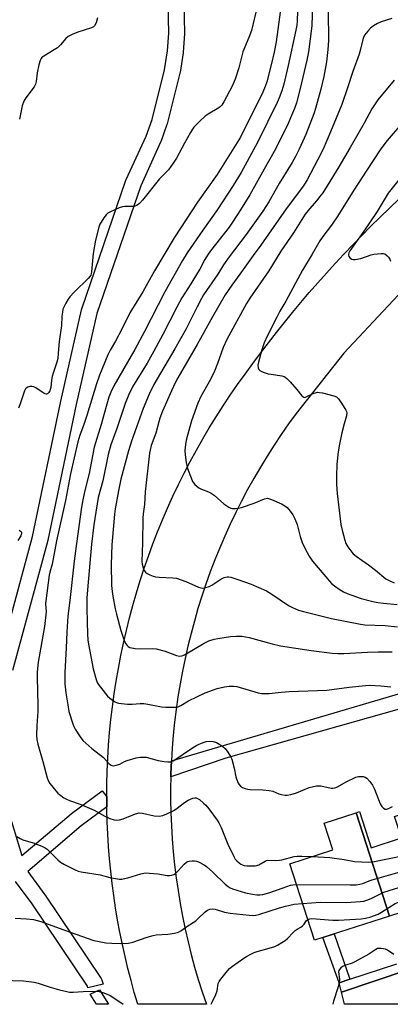
# Model space of a CAD drawing. Units: inches. Extents: x 1249768 to 1255768, y 549453 to 553452.
# Drawn here: x 1251684 to 1251826, y 549453 to 549829 of the extents above; entities that cross this region are included whole.
import ezdxf

# ---------------------------------------------------------------- set-up
doc = ezdxf.new("R2010")
doc.units = ezdxf.units.IN
doc.header["$MEASUREMENT"] = 0
for name, color, linetype in [('BLDG-Footprint', 5, 'Continuous'), ('TRANS-Non Street Sidewalk', 7, 'Continuous'), ('TRANS-Parking Lot', 4, 'Continuous'), ('TRANS-Street Sidewalk', 7, 'Continuous'), ('Undefined', 1, 'Continuous')]:
    doc.layers.add(name, color=color, linetype=linetype)

msp = doc.modelspace()

# ---------------------------------------------------------------- linework, layer by layer
at = {"layer": 'BLDG-Footprint'}
for points, elevation in [([(1251825.56, 549486.43), (1251796.83, 549477.16), (1251787.41, 549506.33), (1251803.89, 549511.65), (1251800.57, 549521.94), (1251812.8, 549525.88)], 420.84), ([(1251844.41, 549516.58), (1251851.46, 549494.79), (1251825.56, 549486.43), (1251812.8, 549525.88), (1251814.09, 549526.3), (1251818.54, 549512.53), (1251830.08, 549516.26), (1251827.42, 549524.49), (1251840.29, 549528.65), (1251844.21, 549516.51)], 420.8)]:
    msp.add_lwpolyline(points, close=True, dxfattribs=dict(at, elevation=elevation))
at = {"layer": 'TRANS-Non Street Sidewalk'}
msp.add_lwpolyline([(1251810.32, 549462.26), (1251806.32, 549460.93), (1251799.98, 549478.18), (1251804.41, 549479.61)], close=True, dxfattribs=at)
msp.add_polyline3d([(1251841.75, 549568.98, 0), (1251762.96, 549546.68, 0), (1251741.97, 549539.61, 0), (1251742, 549540.75, 0), (1251742.2, 549545.67, 0), (1251837.64, 549573.87, 0)], dxfattribs=at)
at = {"layer": 'TRANS-Parking Lot'}
for points in [[(1251849.6, 549745.74, 0), (1251808.11, 549701.47, 0), (1251789.84, 549678.38, 0), (1251786.94, 549674.39, 0), (1251784.12, 549670.34, 0), (1251781.39, 549666.23, 0), (1251778.74, 549662.07, 0), (1251776.17, 549657.86, 0), (1251773.7, 549653.6, 0), (1251771.3, 549649.29, 0), (1251769, 549644.92, 0), (1251766.78, 549640.52, 0), (1251764.65, 549636.07, 0), (1251762.62, 549631.58, 0), (1251760.67, 549627.04, 0), (1251758.82, 549622.47, 0), (1251757.06, 549617.86, 0), (1251755.39, 549613.22, 0), (1251753.82, 549608.55, 0), (1251752.34, 549603.84, 0), (1251750.96, 549599.11, 0), (1251749.68, 549594.34, 0), (1251748.49, 549589.56, 0), (1251747.39, 549584.75, 0), (1251746.4, 549579.92, 0), (1251745.5, 549575.07, 0), (1251744.71, 549570.2, 0), (1251744.01, 549565.32, 0), (1251743.41, 549560.42, 0), (1251742.91, 549555.51, 0), (1251742.5, 549550.6, 0), (1251742.2, 549545.67, 0), (1251742, 549540.75, 0), (1251741.97, 549539.61, 0), (1251741.96, 549539.04, 0), (1251741.89, 549535.82, 0), (1251741.89, 549530.83, 0), (1251741.99, 549525.86, 0), (1251742.19, 549520.88, 0), (1251742.49, 549515.91, 0), (1251742.9, 549510.95, 0), (1251743.4, 549505.99, 0), (1251744.01, 549501.05, 0), (1251744.72, 549496.12, 0), (1251745.52, 549491.21, 0), (1251746.43, 549486.31, 0), (1251747.44, 549481.44, 0), (1251748.54, 549476.58, 0), (1251749.75, 549471.75, 0), (1251751.05, 549466.94, 0), (1251752.45, 549462.17, 0), (1251753.95, 549457.42, 0), (1251755.55, 549452.7, 0), (1251729.37, 549452.7, 0), (1251728.03, 549457.23, 0), (1251726.77, 549461.79, 0), (1251725.59, 549466.37, 0), (1251724.49, 549470.97, 0), (1251723.47, 549475.58, 0), (1251722.52, 549480.22, 0), (1251721.66, 549484.86, 0), (1251720.88, 549489.52, 0), (1251720.18, 549494.2, 0), (1251719.56, 549498.89, 0), (1251719.03, 549503.58, 0), (1251718.57, 549508.29, 0), (1251718.2, 549513, 0), (1251717.9, 549517.72, 0), (1251717.69, 549522.44, 0), (1251717.56, 549527.17, 0), (1251717.56, 549528.19, 0), (1251717.52, 549531.9, 0), (1251717.56, 549536.84, 0), (1251717.68, 549541.77, 0), (1251717.9, 549546.71, 0), (1251718.21, 549551.64, 0), (1251718.61, 549556.56, 0), (1251719.1, 549561.48, 0), (1251719.67, 549566.38, 0), (1251720.34, 549571.27, 0), (1251721.09, 549576.16, 0), (1251721.93, 549581.02, 0), (1251722.86, 549585.88, 0), (1251723.87, 549590.71, 0), (1251724.98, 549595.52, 0), (1251726.17, 549600.32, 0), (1251727.45, 549605.09, 0), (1251728.81, 549609.83, 0), (1251730.26, 549614.55, 0), (1251731.8, 549619.25, 0), (1251733.42, 549623.91, 0), (1251735.12, 549628.55, 0), (1251736.91, 549633.15, 0), (1251738.78, 549637.72, 0), (1251740.74, 549642.26, 0), (1251742.77, 549646.76, 0), (1251744.89, 549651.22, 0), (1251747.09, 549655.65, 0), (1251749.36, 549660.03, 0), (1251751.72, 549664.37, 0), (1251754.15, 549668.67, 0), (1251756.67, 549672.92, 0), (1251759.25, 549677.12, 0), (1251761.92, 549681.28, 0), (1251764.66, 549685.39, 0), (1251767.47, 549689.45, 0), (1251770.36, 549693.46, 0), (1251773.28, 549697.46, 0), (1251776.23, 549701.42, 0), (1251779.23, 549705.36, 0), (1251782.28, 549709.26, 0), (1251785.36, 549713.13, 0), (1251788.48, 549716.97, 0), (1251791.65, 549720.77, 0), (1251794.86, 549724.54, 0), (1251798.1, 549728.27, 0), (1251801.39, 549731.97, 0), (1251804.72, 549735.63, 0), (1251808.08, 549739.26, 0), (1251811.48, 549742.85, 0), (1251814.92, 549746.41, 0), (1251818.4, 549749.93, 0), (1251821.92, 549753.41, 0), (1251825.47, 549756.85, 0), (1251829.07, 549760.25, 0)], [(1251922.96, 549452.71, 0), (1251808.31, 549452.7, 0), (1251807.14, 549457.33, 0), (1251883.23, 549482.96, 0)]]:
    msp.add_polyline3d(points, dxfattribs=at)
at = {"layer": 'TRANS-Street Sidewalk'}
for points in [[(1251675.66, 549581.8), (1251689.12, 549631.34), (1251699.91, 549683.1), (1251707.88, 549718.03), (1251707.96, 549718.34), (1251724.84, 549767.47), (1251724.94, 549767.71), (1251732.5, 549784.34), (1251734.8, 549790.69), (1251739.58, 549809.69), (1251740.73, 549816.97), (1251741.22, 549823.66), (1251740.94, 549835.25)], [(1251746.94, 549835.34), (1251747.22, 549823.66), (1251747.22, 549823.59), (1251747.21, 549823.37), (1251746.7, 549816.41), (1251746.67, 549816.16), (1251745.48, 549808.59), (1251745.43, 549808.35), (1251740.58, 549789.08), (1251740.49, 549788.79), (1251738.1, 549782.19), (1251738.01, 549781.97), (1251730.46, 549765.36), (1251713.69, 549716.54), (1251705.77, 549681.81), (1251694.98, 549630.03), (1251694.94, 549629.85), (1251681.46, 549580.27)], [(1251679.89, 549526.76), (1251685.08, 549509.49), (1251703.87, 549525.47), (1251704.01, 549525.59), (1251715.73, 549534.3), (1251717.52, 549531.9), (1251717.56, 549528.19), (1251707.67, 549520.83), (1251687.29, 549503.49), (1251693.86, 549494.52), (1251693.93, 549494.42), (1251715.37, 549462.5), (1251715.61, 549462.08), (1251715.78, 549461.62), (1251715.8, 549461.54), (1251716.08, 549460.39), (1251710.25, 549458.97), (1251710.09, 549459.6), (1251688.99, 549491.02), (1251682.67, 549499.65)], [(1251883.23, 549482.96), (1251807.14, 549457.33), (1251806.32, 549460.93), (1251810.32, 549462.26), (1251828.27, 549468.22)]]:
    msp.add_lwpolyline(points, dxfattribs=at)
msp.add_lwpolyline([(1251718.11, 549452.7), (1251713.59, 549452.7), (1251711.1, 549456.52), (1251714.76, 549458.21)], close=True, dxfattribs=at)
at = {"layer": 'Undefined'}
for points, elevation in [([(1251784.13, 549834.44), (1251782.16, 549820.41), (1251781.42, 549816.36), (1251780.33, 549811.6), (1251778.68, 549805.11), (1251778.06, 549803.29), (1251777.08, 549801.16), (1251768.65, 549783.94), (1251759.62, 549769.64), (1251752.13, 549759.09), (1251743.29, 549745.51), (1251735.77, 549732.84), (1251731.26, 549724.89), (1251726.34, 549716.79), (1251723.27, 549710.62), (1251720.81, 549706.05), (1251718.79, 549702.55), (1251717.92, 549700.84), (1251714.79, 549692.96), (1251713.63, 549689.69), (1251709.9, 549677.63), (1251708.59, 549673.78), (1251707.22, 549670.13), (1251706.48, 549667.58), (1251703.69, 549655.28), (1251701.79, 549645.13), (1251698.34, 549629.77), (1251696.69, 549620.89), (1251695.79, 549617.79), (1251695.55, 549616.67), (1251694.18, 549606.86), (1251694.14, 549605.69), (1251694.29, 549602.61), (1251693.72, 549597.02), (1251691.35, 549583.43), (1251690.89, 549579.7), (1251690.86, 549577.63), (1251691.22, 549566.87), (1251691.13, 549564.51), (1251690.73, 549559.25), (1251690.66, 549555.57), (1251690.82, 549553.84), (1251691.14, 549552.09), (1251693.1, 549545.4), (1251694.73, 549539.21), (1251695.18, 549538.13), (1251695.74, 549537.1), (1251698.04, 549534.22), (1251698.81, 549533.39), (1251699.46, 549532.81), (1251701.15, 549531.63), (1251702.17, 549531.03), (1251703.22, 549530.58), (1251707.3, 549529.1), (1251712.73, 549526.8), (1251716.78, 549524.58), (1251718.64, 549523.7), (1251720.29, 549523.14), (1251721.16, 549523.06), (1251722.34, 549523.15), (1251723.74, 549523.55), (1251728.53, 549525.5), (1251729.83, 549525.78), (1251731.09, 549525.7), (1251735.62, 549524.67), (1251737.54, 549524.63), (1251738.89, 549524.8), (1251740.5, 549525.43), (1251743.08, 549526.77), (1251744.35, 549527.62), (1251747.2, 549529.8), (1251748.56, 549530.66), (1251750.39, 549531.42), (1251751.18, 549531.56), (1251751.66, 549531.51), (1251752.15, 549531.33), (1251752.88, 549530.88), (1251754.48, 549529.54), (1251755.34, 549528.72), (1251756.46, 549527.33), (1251759.64, 549523.02), (1251760.27, 549522.03), (1251761.15, 549520.26), (1251763.7, 549513.88), (1251766.01, 549509.19), (1251766.6, 549508.19), (1251767.16, 549507.5), (1251768.02, 549506.68), (1251768.72, 549506.22), (1251769.98, 549505.77), (1251771.06, 549505.57), (1251773.08, 549505.54), (1251774.23, 549505.61), (1251774.79, 549505.71), (1251775.6, 549505.99), (1251778.03, 549507.4), (1251778.53, 549507.62), (1251779.05, 549507.74), (1251781.89, 549507.62), (1251783.54, 549507.73), (1251784.35, 549507.88), (1251789.14, 549509.13), (1251790.28, 549509.33), (1251792.05, 549509.34), (1251796.1, 549509.14)], 418), ([(1251790.47, 549836.02), (1251790.21, 549828.31), (1251790.07, 549826.77), (1251789.74, 549824.87), (1251786.85, 549811.3), (1251785.09, 549804.18), (1251784.33, 549801.69), (1251783.39, 549798.98), (1251782.64, 549797.14), (1251775.02, 549781.87), (1251768.8, 549770.47), (1251765.83, 549765.51), (1251759.76, 549756.33), (1251754.14, 549748.35), (1251748.25, 549739.79), (1251746.4, 549736.83), (1251739.67, 549724.84), (1251731.87, 549709.64), (1251728.19, 549702.78), (1251725.47, 549697.93), (1251720.16, 549688.92), (1251719.03, 549686.5), (1251718.27, 549684.59), (1251717.21, 549681.11), (1251715.38, 549674.16), (1251712.67, 549665.55), (1251710.84, 549655.47), (1251709.11, 549648.95), (1251708.34, 549645.34), (1251707.87, 549642.58), (1251705.9, 549628.66), (1251705.03, 549621.97), (1251703.42, 549606.95), (1251702.6, 549600.93), (1251702.27, 549594.8), (1251702.05, 549588.92), (1251701.47, 549579.47), (1251701.5, 549575.17), (1251701.9, 549571.69), (1251702.58, 549567.08), (1251703.03, 549564.59), (1251704.52, 549559.9), (1251704.93, 549558.82), (1251705.46, 549557.79), (1251707.34, 549554.83), (1251708.42, 549553.49), (1251711.85, 549550.46), (1251716.24, 549546.92), (1251718.3, 549544.63), (1251718.98, 549544.18), (1251719.48, 549543.96), (1251720.26, 549543.84), (1251721.09, 549543.99), (1251722.47, 549544.49), (1251724.25, 549545.4), (1251725.32, 549545.84), (1251728.69, 549546.88), (1251730.35, 549547.14), (1251731.7, 549547.14), (1251732.52, 549547.05), (1251737.08, 549545.85), (1251739.37, 549545.43), (1251740.8, 549545.28), (1251741.89, 549545.37), (1251742.87, 549545.76), (1251744.3, 549546.55), (1251748.68, 549549.68), (1251750.89, 549551.11), (1251751.92, 549551.68), (1251754.37, 549552.76), (1251755.49, 549553.11), (1251756.66, 549553.2), (1251758.14, 549553.11), (1251758.71, 549552.98), (1251759.48, 549552.68), (1251760.7, 549552), (1251761.88, 549551.23), (1251762.7, 549550.46), (1251763.73, 549549.06), (1251764.83, 549547.35), (1251765.3, 549546.29), (1251766.17, 549542.85), (1251766.84, 549539.58), (1251767.6, 549537.48), (1251767.99, 549536.76), (1251768.63, 549536.01), (1251769.29, 549535.57), (1251770.33, 549535.14), (1251771.42, 549534.82), (1251772.27, 549534.7), (1251777.17, 549534.66), (1251779.54, 549534.43), (1251780.96, 549534.11), (1251783.24, 549533.16), (1251784.28, 549532.82), (1251785.62, 549532.59), (1251786.43, 549532.59), (1251787.81, 549532.88), (1251789.99, 549533.52), (1251794.88, 549535.48), (1251797.6, 549536.14), (1251798.42, 549536.21), (1251799.29, 549536.15), (1251803.28, 549535.29), (1251803.82, 549535.26), (1251804.64, 549535.36), (1251805.66, 549535.74), (1251808.93, 549537.63), (1251812.59, 549539.44), (1251813.68, 549539.73), (1251814.54, 549539.75), (1251815.39, 549539.67), (1251816.19, 549539.47), (1251816.88, 549539.05), (1251818.02, 549537.81), (1251819.04, 549536.43), (1251819.8, 549534.85), (1251821.98, 549529.28), (1251822.54, 549528.25), (1251823.17, 549527.56), (1251823.83, 549527.27), (1251824.33, 549527.26), (1251824.84, 549527.38), (1251826.62, 549528.21)], 416), ([(1251796.12, 549834.98), (1251795.78, 549826.47), (1251794.53, 549816.51), (1251793.95, 549813.38), (1251791.44, 549802.48), (1251789.92, 549797.1), (1251789.17, 549794.87), (1251788.12, 549792.17), (1251786.37, 549788.32), (1251781.44, 549778.41), (1251777.6, 549771.75), (1251772.12, 549761.91), (1251768.63, 549756.17), (1251765.58, 549751.48), (1251764.22, 549749.54), (1251757.16, 549740.49), (1251755.96, 549738.85), (1251754.92, 549737.16), (1251753.06, 549733.57), (1251752.2, 549732.07), (1251749.65, 549727.89), (1251746.18, 549722.51), (1251744.23, 549718.97), (1251738.88, 549708.52), (1251735.53, 549702.2), (1251732.89, 549697.61), (1251727.34, 549688.51), (1251725.9, 549685.7), (1251724.51, 549682.21), (1251721.39, 549672.65), (1251719.08, 549666.4), (1251718.06, 549662.69), (1251715.94, 549652.67), (1251714.27, 549646.25), (1251712.62, 549635.87), (1251711.68, 549628.44), (1251710.13, 549611.08), (1251709.95, 549607.88), (1251709.9, 549603.78), (1251710.15, 549594.1), (1251710.3, 549591.92), (1251710.54, 549590.25), (1251712.31, 549580.86), (1251713.48, 549576.73), (1251713.88, 549575.67), (1251714.25, 549575.03), (1251717.73, 549570.44), (1251719.25, 549569.15), (1251720.66, 549568.19), (1251721.16, 549567.95), (1251721.97, 549567.74), (1251725.44, 549567.39), (1251727.16, 549567.39), (1251730.29, 549567.61), (1251731.64, 549567.56), (1251733.23, 549567.35), (1251738.35, 549566.35), (1251740.09, 549566.18), (1251743.01, 549566.17), (1251743.88, 549566.23), (1251744.73, 549566.39), (1251745.76, 549566.85), (1251748.69, 549568.57), (1251755.06, 549571.64), (1251759.68, 549573.3), (1251762.51, 549573.97), (1251764.22, 549574.25), (1251765.87, 549574.25), (1251767.25, 549574.07), (1251775.35, 549571.72), (1251776.77, 549571.43), (1251777.87, 549571.38), (1251779.53, 549571.44), (1251784.06, 549571.99), (1251787.21, 549572.2), (1251801.59, 549572.73), (1251810.08, 549573.82), (1251816.29, 549574.52), (1251818.01, 549574.56), (1251822.16, 549574.41), (1251826.01, 549573.92)], 414), ([(1251774.61, 549832.2), (1251772.78, 549824.7), (1251771.77, 549822), (1251769.52, 549816.49), (1251767.92, 549810.42), (1251766.57, 549806.07), (1251765.42, 549803.43), (1251762.22, 549797.47), (1251761.46, 549796.22), (1251760.95, 549795.6), (1251760.3, 549795.08), (1251756.24, 549792.74), (1251755.03, 549791.92), (1251752.87, 549789.87), (1251750.8, 549787.73), (1251750.28, 549787.02), (1251749.52, 549785.77), (1251747.22, 549781.7), (1251744.16, 549775.96), (1251742.92, 549774.01), (1251741.04, 549771.49), (1251737.67, 549767.97), (1251731.2, 549759.92), (1251730.03, 549758.57), (1251729.16, 549757.93), (1251727.99, 549757.5), (1251727.11, 549757.43), (1251724.42, 549757.5), (1251723.56, 549757.38), (1251722.19, 549756.88), (1251718.96, 549755.44), (1251717.95, 549754.88), (1251717.32, 549754.31), (1251716.43, 549753.16), (1251715.3, 549751.45), (1251714.89, 549750.68), (1251714.5, 549749.6), (1251713.24, 549744.56), (1251712.37, 549739.46), (1251711.7, 549732.51), (1251711.54, 549731.67), (1251711.36, 549731.16), (1251711.07, 549730.7), (1251710.53, 549730.07), (1251705.08, 549724.72), (1251703.44, 549722.99), (1251702.77, 549722.04), (1251701.9, 549720.52), (1251701.09, 549718.98), (1251700.77, 549718.18), (1251700.54, 549717.05), (1251700.38, 549715.59), (1251700.24, 549711.98), (1251699.26, 549705.93), (1251699, 549701.4), (1251698.78, 549699.36), (1251698.44, 549697.96), (1251697, 549693.85), (1251696.59, 549692.47), (1251696.34, 549691.06), (1251696.11, 549688.37), (1251695.93, 549687.51), (1251695.71, 549686.98), (1251695.25, 549686.3), (1251694.89, 549685.95), (1251694.49, 549685.76), (1251694.29, 549685.76), (1251693.84, 549685.88), (1251693.15, 549686.24), (1251690.42, 549688.16), (1251689.67, 549688.53), (1251688.87, 549688.69), (1251688.1, 549688.67), (1251687.37, 549688.5), (1251686.75, 549688.11), (1251686.43, 549687.74), (1251686.07, 549687.02), (1251684.45, 549682.01), (1251683.75, 549680.41)], 420), ([(1251802.03, 549832.04), (1251802.22, 549820.81), (1251801.94, 549817.42), (1251801.39, 549812.73), (1251800.46, 549807.13), (1251799.31, 549802.33), (1251797.25, 549794.84), (1251796.63, 549792.9), (1251793.49, 549784.93), (1251790.94, 549779.39), (1251789.56, 549776.57), (1251788.29, 549774.29), (1251783.38, 549766.27), (1251779.46, 549759.29), (1251777.08, 549755.67), (1251770.73, 549746.74), (1251764.2, 549738.25), (1251762.15, 549735.19), (1251759.89, 549731.57), (1251754.5, 549723.77), (1251753.63, 549722.26), (1251751.99, 549719.07), (1251747.81, 549710.68), (1251743.46, 549703.03), (1251735.53, 549689.43), (1251733.71, 549685.81), (1251731.35, 549680.26), (1251726.91, 549667.78), (1251725.81, 549664.18), (1251722.91, 549653.3), (1251721.94, 549648.78), (1251720.71, 549641.92), (1251720.46, 549639.95), (1251719.42, 549628.16), (1251719.18, 549620.75), (1251719.36, 549612.66), (1251719.56, 549610.35), (1251719.83, 549608.63), (1251720.73, 549603.79), (1251721.18, 549601.79), (1251722.89, 549595.49), (1251724.34, 549591.3), (1251724.81, 549590.34), (1251725.26, 549589.7), (1251725.63, 549589.36), (1251726.36, 549589.03), (1251728.32, 549588.67), (1251730.34, 549588.44), (1251734.98, 549588.55), (1251736.41, 549588.46), (1251739.75, 549587.54), (1251744.18, 549585.93), (1251745.29, 549585.68), (1251746.22, 549585.79), (1251747.25, 549586.23), (1251754.66, 549590.69), (1251755.42, 549591.08), (1251756.53, 549591.52), (1251758.52, 549592.15), (1251759.94, 549592.47), (1251764.78, 549593.19), (1251767.06, 549593.33), (1251769.06, 549593.27), (1251771.86, 549592.78), (1251780.67, 549590.38), (1251783.89, 549589.66), (1251795.63, 549587.82), (1251803.62, 549586.84), (1251805.82, 549586.68), (1251808.09, 549586.7), (1251817.06, 549587.2), (1251821.19, 549587.34), (1251826.5, 549587.29)], 412), ([(1251713.98, 549829.53), (1251713.43, 549827.63), (1251712.81, 549826.43), (1251712.44, 549826.08), (1251711.71, 549825.71), (1251706.41, 549824.04), (1251704.32, 549823.12), (1251702.81, 549822.33), (1251701.92, 549821.63), (1251699.79, 549819.18), (1251698.62, 549818.11), (1251697.42, 549817.3), (1251693.43, 549814.9), (1251692.76, 549814.4), (1251692.39, 549814), (1251692.04, 549813.27), (1251691.61, 549811.6), (1251690.96, 549808.45), (1251690.57, 549805.26), (1251690.32, 549804.18), (1251689.8, 549803.22), (1251686.61, 549798.95), (1251685.84, 549797.7), (1251685.23, 549795.86), (1251684.19, 549790.82)], 422), ([(1251826.4, 549829.32), (1251822.3, 549827.97), (1251820.96, 549827.4), (1251819.44, 549826.48), (1251818.25, 549825.6), (1251817.17, 549824.43), (1251816.01, 549822.85), (1251815.56, 549821.97), (1251815.3, 549821.2), (1251814.31, 549816.98), (1251813.9, 549815.59), (1251811.52, 549809.04), (1251809.49, 549802.76), (1251807.24, 549796.44), (1251802.98, 549785.95), (1251800.11, 549779.39), (1251798.02, 549775.19), (1251794.05, 549767.64), (1251793.33, 549766.38), (1251792.33, 549764.89), (1251786.03, 549756.61), (1251776.31, 549742.65), (1251773.41, 549738.7), (1251768.38, 549731.56), (1251765.32, 549727.43), (1251762.67, 549723.66), (1251757.85, 549715.3), (1251752.03, 549704.71), (1251744.7, 549692.06), (1251743.63, 549690.11), (1251742.17, 549687.1), (1251738.81, 549679.26), (1251737.81, 549676.6), (1251737.38, 549675.26), (1251736.24, 549670.82), (1251734.5, 549666.1), (1251734.05, 549664.38), (1251733.86, 549663.24), (1251732.23, 549648.42), (1251731.93, 549643.64), (1251731.46, 549640.07), (1251731.34, 549638.45), (1251731.12, 549628.94), (1251730.86, 549621.9), (1251730.99, 549620.79), (1251731.37, 549619.42), (1251731.78, 549618.4), (1251732.27, 549617.77), (1251732.95, 549617.31), (1251733.97, 549616.8), (1251735.29, 549616.23), (1251736.11, 549615.98), (1251737.54, 549615.82), (1251742.79, 549615.67), (1251744.2, 549615.43), (1251747.7, 549614.16), (1251752.57, 549612.01), (1251753.38, 549611.73), (1251753.93, 549611.63), (1251755, 549611.75), (1251756.57, 549612.29), (1251757.6, 549612.85), (1251761.11, 549615.05), (1251762.38, 549615.72), (1251763.47, 549615.98), (1251764.03, 549615.97), (1251764.86, 549615.81), (1251767.63, 549614.98), (1251772.69, 549613.14), (1251778.49, 549610.6), (1251780.5, 549609.43), (1251786.93, 549605.03), (1251788.43, 549604.27), (1251790.77, 549603.3), (1251792.67, 549602.75), (1251803.35, 549600.13), (1251814.38, 549597.88), (1251816.04, 549597.62), (1251823.85, 549597.36), (1251828.59, 549596.95)], 410), ([(1251827.35, 549805.66), (1251821.11, 549798.21), (1251819.48, 549795.94), (1251818.76, 549794.73), (1251815.89, 549789.3), (1251810.43, 549780.02), (1251806.18, 549772.57), (1251801.73, 549765.31), (1251799.99, 549762.68), (1251798.83, 549761.09), (1251797.76, 549759.79), (1251794.91, 549756.61), (1251793.31, 549754.49), (1251788.8, 549747.39), (1251784.01, 549740.39), (1251779.39, 549732.91), (1251772.12, 549722.4), (1251770.93, 549720.41), (1251763.37, 549706.66), (1251761.99, 549703.54), (1251759.85, 549697.53), (1251758.65, 549694.58), (1251757.1, 549691.4), (1251753.44, 549684.89), (1251752.25, 549682.33), (1251749.86, 549675.62), (1251747.84, 549668.24), (1251747.53, 549666.55), (1251747.38, 549664.28), (1251747.5, 549662.54), (1251747.85, 549659.64), (1251748.07, 549658.52), (1251748.4, 549657.4), (1251749.69, 549653.76), (1251750.27, 549652.42), (1251750.59, 549651.94), (1251751.16, 549651.3), (1251752.7, 549649.99), (1251753.7, 549649.46), (1251756.38, 549648.48), (1251757.4, 549648), (1251758.53, 549647.14), (1251762.2, 549643.91), (1251764.11, 549642.65), (1251764.86, 549642.26), (1251765.38, 549642.09), (1251765.9, 549642.04), (1251766.72, 549642.08), (1251767.82, 549642.24), (1251768.93, 549642.51), (1251773.87, 549644.13), (1251777.82, 549645.77), (1251778.88, 549645.99), (1251779.68, 549645.84), (1251780.47, 549645.53), (1251784.2, 549643.83), (1251785.48, 549643.15), (1251786.39, 549642.42), (1251787.57, 549641.09), (1251788.52, 549639.65), (1251789.36, 549638.15), (1251790.19, 549635.92), (1251791.41, 549631.35), (1251792.14, 549629.11), (1251793.13, 549626.97), (1251794.77, 549623.82), (1251796.12, 549622.02), (1251803.38, 549613.43), (1251804.5, 549612.49), (1251806.67, 549610.97), (1251807.88, 549610.27), (1251809.33, 549609.58), (1251814.69, 549607.72), (1251819.13, 549606.57), (1251820.99, 549606.18), (1251823.18, 549605.88), (1251828.48, 549605.44)], 408), ([(1251830.84, 549789.95), (1251824.6, 549782.67), (1251822.2, 549779.53), (1251816.63, 549770.95), (1251811.84, 549763.75), (1251805.79, 549753.83), (1251803.29, 549750.31), (1251800.04, 549745.95), (1251798.91, 549744.3), (1251795.97, 549739.25), (1251792.3, 549733.17), (1251785.88, 549721.24), (1251783.6, 549717.41), (1251782.41, 549715.17), (1251778.8, 549707.96), (1251777.67, 549705.35), (1251776.74, 549702.69), (1251775.42, 549697.96), (1251775.26, 549696.83), (1251775.34, 549695.79), (1251775.61, 549695.13), (1251775.97, 549694.8), (1251777.21, 549694.22), (1251779.14, 549693.59), (1251780.3, 549693.35), (1251784.39, 549692.74), (1251785.22, 549692.51), (1251785.7, 549692.25), (1251786.35, 549691.71), (1251787.54, 549690.44), (1251790.08, 549687.6), (1251792.06, 549685.19), (1251792.8, 549684.59), (1251793.15, 549684.52), (1251793.47, 549684.59), (1251796.37, 549686.03), (1251797.21, 549686.33), (1251798.04, 549686.47), (1251798.83, 549686.43), (1251799.88, 549686.23), (1251804.24, 549685.1), (1251805.26, 549684.69), (1251805.69, 549684.38), (1251806.07, 549683.97), (1251807.21, 549682.32), (1251808.88, 549679.61), (1251809.09, 549679.11), (1251809.2, 549678.58), (1251809.11, 549677.5), (1251808.14, 549674.44), (1251807.3, 549671.01), (1251806.4, 549666.66), (1251805.89, 549663.72), (1251805.43, 549659), (1251805.25, 549654.46), (1251805.22, 549651.26), (1251805.47, 549647.86), (1251806.96, 549635.98), (1251807.43, 549633.83), (1251808.41, 549629.97), (1251808.88, 549628.67), (1251809.57, 549627.45), (1251811.07, 549625.42), (1251811.68, 549624.81), (1251812.81, 549623.89), (1251814.92, 549622.3), (1251817.44, 549620.59), (1251820.19, 549618.56), (1251824.16, 549615.27), (1251825.59, 549614.44), (1251827.35, 549613.68)], 406), ([(1251832.7, 549772.14), (1251824.98, 549762.52), (1251820.79, 549755.6), (1251815.46, 549747.66), (1251810.35, 549740.52), (1251809.98, 549739.77), (1251809.84, 549739.28), (1251809.81, 549738.81), (1251809.94, 549738.36), (1251810.44, 549737.77), (1251811.12, 549737.33), (1251811.63, 549737.19), (1251812.42, 549737.19), (1251814.61, 549737.58), (1251818.46, 549738.97), (1251819.58, 549739.27), (1251822.38, 549739.51), (1251823.19, 549739.47), (1251823.69, 549739.33), (1251824.55, 549738.7), (1251825.11, 549738.07), (1251825.58, 549737.37), (1251825.9, 549736.58)], 404), ([(1251684.09, 549633.82), (1251684.47, 549633.59), (1251684.76, 549633.27), (1251684.92, 549632.87), (1251684.92, 549632.43), (1251684.67, 549631.69), (1251683.55, 549629.93)], 420), ([(1251796.1, 549509.14), (1251802.7, 549508.75), (1251808.2, 549507.97), (1251812.15, 549507.25), (1251814.83, 549507.17), (1251817.4, 549506.96), (1251819.13, 549507.11), (1251831.02, 549509.54), (1251834.49, 549510.14), (1251837.85, 549511.18), (1251839.82, 549511.64), (1251855.13, 549514.1), (1251861.27, 549515.48), (1251863.39, 549516.24), (1251864.16, 549516.63), (1251865.15, 549517.26), (1251872.29, 549523.26)], 418), ([(1251683.14, 549516.78), (1251684.38, 549516.01), (1251685.46, 549515.57), (1251689.36, 549514.36), (1251692.64, 549513.06), (1251693.96, 549512.44), (1251694.68, 549511.95), (1251695.34, 549511.36), (1251698.81, 549507.89), (1251699.85, 549506.96), (1251701.33, 549506.09), (1251705.47, 549504.02), (1251706.55, 549503.62), (1251707.71, 549503.36), (1251715.02, 549502.19), (1251718.67, 549501.11), (1251720.09, 549500.82), (1251722.39, 549500.51), (1251723.24, 549500.5), (1251723.82, 549500.58), (1251725.52, 549501.02), (1251730.56, 549502.54), (1251732.26, 549502.86), (1251733.72, 549502.83), (1251736.96, 549502.54), (1251740.53, 549501.85), (1251741.41, 549501.86), (1251742.27, 549501.98), (1251743.08, 549502.25), (1251743.75, 549502.71), (1251744.76, 549503.69), (1251747.12, 549506.23), (1251747.97, 549506.97), (1251748.46, 549507.21), (1251748.99, 549507.36), (1251750.11, 549507.5), (1251750.96, 549507.52), (1251751.8, 549507.38), (1251752.6, 549507.07), (1251754.69, 549505.99), (1251755.66, 549505.35), (1251758.01, 549503.22), (1251762.79, 549498.55), (1251763.93, 549497.65), (1251764.7, 549497.21), (1251765.5, 549496.87), (1251770.49, 549495.24), (1251773.11, 549494.79), (1251774.87, 549494.57), (1251775.99, 549494.57), (1251777.09, 549494.69), (1251779.45, 549495.32), (1251784.83, 549497.13), (1251787.64, 549498.19), (1251788.6, 549498.39), (1251789.95, 549498.45)], 420), ([(1251789.95, 549498.45), (1251810.49, 549498.28), (1251812.77, 549498.38), (1251814.18, 549498.56), (1251815.3, 549498.89), (1251817.71, 549499.87), (1251818.83, 549500.24), (1251831.37, 549503.75)], 420), ([(1251792.29, 549491.21), (1251799.09, 549491.71), (1251808.98, 549491.61), (1251814.27, 549491.93), (1251815.72, 549492.16), (1251816.86, 549492.5), (1251818.54, 549493.15), (1251823.3, 549495.53), (1251831.14, 549497.98)], 422), ([(1251794.25, 549485.14), (1251795.04, 549485.41), (1251795.89, 549485.45), (1251803.92, 549484.9), (1251806, 549484.83), (1251814.62, 549485.39), (1251816.39, 549485.57), (1251818.04, 549486.01), (1251821.24, 549487.19), (1251822.5, 549487.89), (1251827.67, 549491.18), (1251828.99, 549491.77), (1251830.92, 549492.4), (1251832.34, 549492.62), (1251840.06, 549493.19), (1251845.12, 549494.18), (1251849.92, 549494.3)], 424), ([(1251682.46, 549485.55), (1251686.83, 549485.31), (1251689.47, 549485.04), (1251690.93, 549484.75), (1251692.31, 549484.33), (1251696.93, 549482.69), (1251703.55, 549480.21), (1251712.59, 549477.1), (1251714.56, 549476.65), (1251717.11, 549476.18), (1251719.38, 549476.01), (1251722.81, 549475.88), (1251725.78, 549476.1), (1251727.52, 549476.4), (1251732.95, 549478.36), (1251735.19, 549479.02), (1251736.35, 549479.18), (1251740.78, 549479.47), (1251743.44, 549479.86), (1251744.86, 549480.24), (1251745.81, 549480.78), (1251748.15, 549482.44), (1251751.47, 549484.62), (1251752.58, 549485.55), (1251755.09, 549488.03), (1251755.96, 549488.66), (1251756.89, 549489.07), (1251757.91, 549489.17), (1251758.97, 549489.04), (1251762.44, 549487.95), (1251764.59, 549487.46), (1251771.84, 549486.7), (1251773.57, 549486.64), (1251774.43, 549486.74), (1251775.56, 549487), (1251783.46, 549489.54), (1251785.81, 549490.22), (1251789.14, 549490.89), (1251792.29, 549491.21)], 422), ([(1251827.13, 549471.72), (1251824.71, 549473.35), (1251824.02, 549473.7), (1251823.2, 549473.91), (1251822.34, 549474.03), (1251821.49, 549474.05), (1251820.96, 549473.96), (1251820.27, 549473.65), (1251817.67, 549471.88), (1251812.3, 549468.92), (1251811.24, 549468.45), (1251808.79, 549467.65), (1251807.75, 549467.22), (1251806.88, 549466.6), (1251806.36, 549466.04), (1251806.13, 549465.61), (1251806.06, 549465.1), (1251806.43, 549462.36), (1251806.31, 549460.73), (1251805.94, 549459.36), (1251804.14, 549453.86), (1251803.89, 549452.7)], 424)]:
    msp.add_lwpolyline(points, dxfattribs=dict(at, elevation=elevation))
for points in [[(1251757.36, 549452.7, 424), (1251757.95, 549453.81, 424), (1251759.21, 549456.5, 424), (1251759.66, 549457.79, 424), (1251760.08, 549460.59, 424), (1251760.41, 549461.37, 424), (1251761.06, 549462.33, 424), (1251763.05, 549464.87, 424), (1251764.42, 549466.39, 424), (1251765.59, 549467.29, 424), (1251769.87, 549470.32, 424), (1251770.82, 549470.94, 424), (1251772.08, 549471.6, 424), (1251773.87, 549472.44, 424), (1251774.93, 549472.85, 424), (1251778.62, 549473.85, 424), (1251781.68, 549474.83, 424), (1251782.72, 549475.3, 424), (1251784.43, 549476.32, 424), (1251785.62, 549477.09, 424), (1251786.51, 549477.8, 424), (1251788.68, 549480.16, 424), (1251789.52, 549480.95, 424), (1251790.22, 549481.43, 424), (1251791.64, 549482.19, 424), (1251792.27, 549482.63, 424), (1251792.89, 549483.33, 424), (1251793.66, 549484.62, 424), (1251794.25, 549485.14, 424)], [(1251677.46, 549461.92, 424), (1251685.67, 549461.62, 424), (1251689.76, 549461.19, 424), (1251691.36, 549460.79, 424), (1251695.82, 549459.29, 424), (1251699.44, 549458.26, 424), (1251702.22, 549457.54, 424), (1251703.32, 549457.34, 424), (1251704.7, 549457.29, 424), (1251708.53, 549457.62, 424), (1251713.18, 549457.66, 424), (1251714.61, 549457.56, 424), (1251716.03, 549457.17, 424), (1251717.71, 549456.56, 424), (1251718.78, 549456.06, 424), (1251723.28, 549453.14, 424), (1251723.8, 549452.7, 424)]]:
    msp.add_polyline3d(points, dxfattribs=at)

doc.saveas('drawing.dxf')
